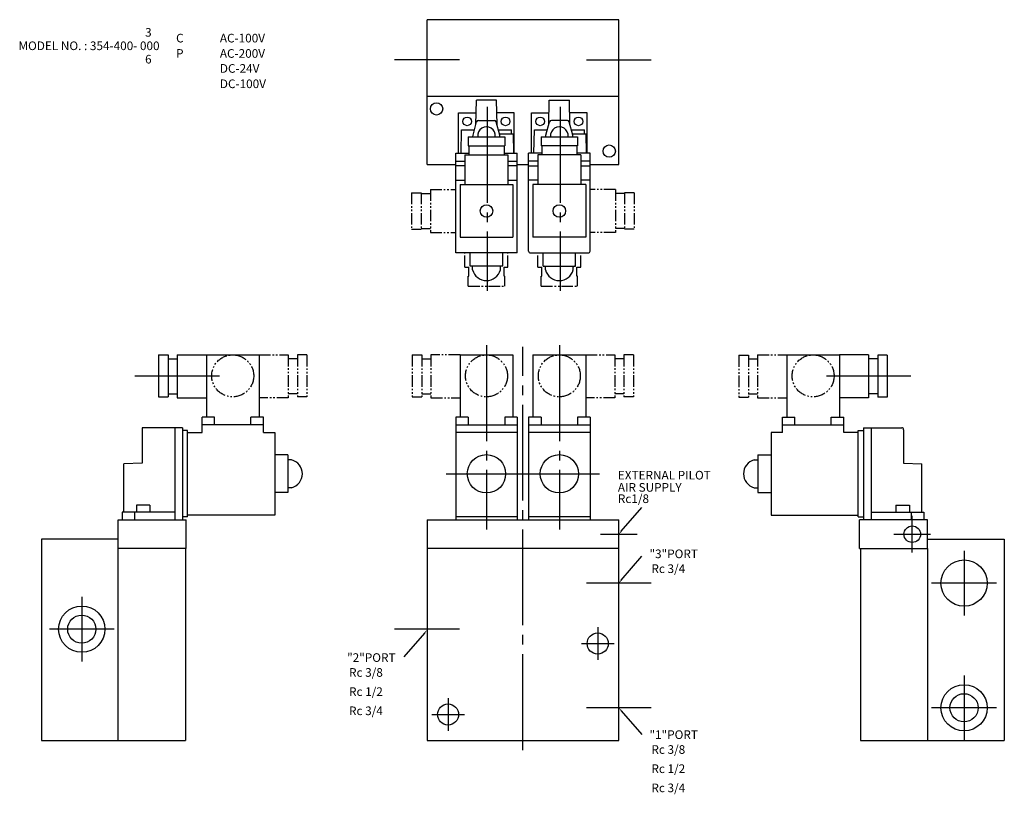
# Model space of a CAD drawing. Extents: x -11 to 502, y -28 to 376.
import ezdxf

# ---------------------------------------------------------------- set-up
doc = ezdxf.new("R2010")
doc.units = 0
doc.linetypes.add('CENTER', pattern=[65, 50, -5, 5, -5])
doc.linetypes.add('PHANTOM', pattern=[10.6, 6, -1, 0.8, -1, 0.8, -1])
doc.layers.get('DEFPOINTS').update_dxf_attribs({"linetype": 'CONTINUOUS'})
for name, color, linetype in [('L-SOUZOU', 2, 'PHANTOM'), ('L-TYUSIN', 1, 'CENTER'), ('L-ZISSEN', 7, 'CONTINUOUS')]:
    doc.layers.add(name, color=color, linetype=linetype)
doc.styles.get("Standard").update_dxf_attribs({"font": 'txt.shx', "width": 0.8, "height": 4.5})

msp = doc.modelspace()

# ---------------------------------------------------------------- linework, layer by layer
at = {"layer": 'DEFPOINTS', "color": 0, "linetype": 'BYBLOCK'}
for p in [(366, 139), (502, 0)]:
    msp.add_point(p, dxfattribs=at)
at = {"layer": 'L-SOUZOU'}
for p, q in [((193, 285.55), (193, 266.55)), ((193, 285.55), (198, 285.55)), ((198, 285.55), (198, 266.55)), ((198, 285.2), (202.75, 285.2)), ((202.75, 287.25), (216, 287.25)), ((202.75, 287.25), (202.75, 264.85)), ((299.25, 287.25), (286, 287.25)), ((299.25, 287.25), (299.25, 264.85)), ((304, 285.2), (299.25, 285.2)), ((304, 285.55), (304, 266.55)), ((309, 285.55), (304, 285.55)), ((309, 285.55), (309, 266.55)), ((193, 266.55), (198, 266.55)), ((198, 266.9), (202.75, 266.9)), ((202.75, 264.85), (216, 264.85)), ((299.25, 264.85), (286, 264.85)), ((304, 266.9), (299.25, 266.9)), ((309, 266.55), (304, 266.55)), ((220.8, 246.8), (220.8, 254.15)), ((243.2, 246.8), (243.2, 254.15)), ((258.8, 246.8), (258.8, 254.15)), ((281.2, 246.8), (281.2, 254.15)), ((220.8, 246.8), (222.85, 246.8)), ((222.85, 242.05), (222.85, 246.8)), ((241.15, 242.05), (241.15, 246.8)), ((241.15, 246.8), (243.2, 246.8)), ((258.8, 246.8), (260.85, 246.8)), ((260.85, 242.05), (260.85, 246.8)), ((279.15, 242.05), (279.15, 246.8)), ((279.15, 246.8), (281.2, 246.8)), ((222.5, 236.75), (222.5, 242.05)), ((222.5, 242.05), (222.85, 242.05)), ((241.15, 242.05), (241.5, 242.05)), ((241.5, 236.75), (241.5, 242.05)), ((260.5, 236.75), (260.5, 242.05)), ((260.5, 242.05), (260.85, 242.05)), ((279.5, 242.05), (279.15, 242.05)), ((279.5, 236.75), (279.5, 242.05)), ((222.5, 236.75), (241.5, 236.75)), ((260.5, 236.75), (279.5, 236.75)), ((113.45, 201), (128.65, 201)), ((128.65, 201), (128.65, 178.65)), ((133.4, 200.94), (133.4, 179.06)), ((138.4, 200.94), (133.4, 200.94)), ((138.4, 200.94), (138.4, 179.06)), ((193.3, 200.94), (193.3, 179.06)), ((193.3, 200.94), (198.3, 200.94)), ((198.3, 200.94), (198.3, 179.06)), ((218.25, 201), (203.05, 201)), ((203.05, 201), (203.05, 178.65)), ((283.75, 201), (298.95, 201)), ((298.95, 201), (298.95, 178.65)), ((308.7, 200.94), (303.7, 200.94)), ((303.7, 200.94), (303.7, 179.06)), ((308.7, 200.94), (308.7, 179.06)), ((363.6, 200.77), (368.6, 200.77)), ((363.6, 200.77), (363.6, 178.88)), ((368.6, 200.77), (368.6, 178.88)), ((373.35, 201), (388.55, 201)), ((373.35, 201), (373.35, 178.65)), ((133.4, 198.95), (128.65, 198.95)), ((198.3, 198.95), (203.05, 198.95)), ((303.7, 198.95), (298.95, 198.95)), ((368.6, 198.95), (373.35, 198.95)), ((133.4, 180.7), (128.65, 180.7)), ((198.3, 180.7), (203.05, 180.7)), ((303.7, 180.7), (298.95, 180.7)), ((368.6, 180.7), (373.35, 180.7)), ((128.65, 178.65), (113.45, 178.65)), ((138.4, 179.06), (133.4, 179.06)), ((193.3, 179.06), (198.3, 179.06)), ((203.05, 178.65), (218.25, 178.65)), ((298.95, 178.65), (283.75, 178.65)), ((308.7, 179.06), (303.7, 179.06)), ((363.6, 178.88), (368.6, 178.88)), ((373.35, 178.65), (388.55, 178.65))]:
    msp.add_line(p, q, dxfattribs=at)
for centre in [(99.7, 190.06), (232, 190.06), (270, 190.06), (402.3, 190.06)]:
    msp.add_circle(centre, 10.94, dxfattribs=at)
at = {"layer": 'L-TYUSIN'}
for p, q in [((217.9, 354.75), (184.1, 354.75)), ((284.1, 354.75), (317.9, 354.75)), ((232.35, 330.25), (232.35, 234.45)), ((270.35, 330.25), (270.35, 234.45)), ((232, 206), (232, 110)), ((270, 206), (270, 110)), ((251, -5), (251, 205.2)), ((92.75, 189.82), (48.75, 189.82)), ((453.25, 189.82), (409.25, 189.82)), ((211, 139), (253, 139)), ((249, 139), (291, 139)), ((454, 97.94), (454, 117.06)), ((291.44, 107.5), (310.56, 107.5)), ((444.44, 107.5), (463.56, 107.5)), ((481, 98.9), (481, 65.1)), ((317.9, 82), (284.1, 82)), ((497.9, 82), (464.1, 82)), ((21, 74.9), (21, 41.1)), ((37.9, 58), (4.1, 58)), ((217.9, 58), (184.1, 58)), ((290, 59), (290, 42)), ((281.5, 50.5), (298.5, 50.5)), ((481, 33.9), (481, 0.1)), ((212, 22), (212, 5)), ((317.9, 17), (284.1, 17)), ((497.9, 17), (464.1, 17)), ((203.5, 13.5), (220.5, 13.5))]:
    msp.add_line(p, q, dxfattribs=at)
at = {"layer": 'L-ZISSEN'}
for p, q in [((301, 375.75), (201, 375.75)), ((201, 300.25), (201, 375.75)), ((201, 335.75), (201, 375.75)), ((301, 300.25), (301, 375.75)), ((301, 335.75), (201, 335.75)), ((226.45, 320.98), (226.76, 333.75)), ((237.24, 333.75), (226.76, 333.75)), ((237.55, 320.98), (237.24, 333.75)), ((264.45, 320.98), (264.76, 333.75)), ((264.76, 333.75), (275.24, 333.75)), ((275.55, 320.98), (275.24, 333.75)), ((217.5, 327.25), (226.62, 327.25)), ((217.5, 306.25), (217.5, 327.25)), ((246.5, 327.25), (237.38, 327.25)), ((246.5, 306.25), (246.5, 327.25)), ((255.5, 306.25), (255.5, 327.25)), ((255.5, 327.25), (264.62, 327.25)), ((284.5, 327.25), (275.38, 327.25)), ((284.5, 306.25), (284.5, 327.25)), ((225, 315.55), (226.86, 322.51)), ((227.83, 323.25), (236.17, 323.25)), ((239, 315.55), (237.14, 322.51)), ((263, 315.55), (264.86, 322.51)), ((274.17, 323.25), (265.83, 323.25)), ((277, 315.55), (275.14, 322.51)), ((218.75, 306.25), (218.97, 318.25)), ((218.97, 318.25), (225.72, 318.25)), ((222.5, 314.75), (241.5, 314.75)), ((222.5, 314.75), (222.5, 310.05)), ((224.98, 314.75), (225, 315.55)), ((238.28, 318.25), (245.03, 318.25)), ((238.81, 316.25), (246.03, 316.25)), ((239.02, 314.75), (239, 315.55)), ((241.5, 314.75), (241.5, 310.05)), ((245.05, 316.25), (245.03, 318.25)), ((246.24, 306.25), (246.03, 316.25)), ((256.75, 306.25), (256.97, 318.25)), ((256.97, 318.25), (263.72, 318.25)), ((260.5, 314.75), (279.5, 314.75)), ((260.5, 314.75), (260.5, 310.05)), ((262.98, 314.75), (263, 315.55)), ((276.28, 318.25), (283.03, 318.25)), ((276.81, 316.25), (284.03, 316.25)), ((277.02, 314.75), (277, 315.55)), ((279.5, 314.75), (279.5, 310.05)), ((283.05, 316.25), (283.03, 318.25)), ((284.24, 306.25), (284.03, 316.25)), ((222.5, 310.05), (241.5, 310.05)), ((222.85, 310.05), (222.85, 305.3)), ((241.15, 310.05), (241.15, 305.3)), ((279.5, 310.05), (260.5, 310.05)), ((260.85, 310.05), (260.85, 305.3)), ((279.15, 310.05), (279.15, 305.3)), ((216, 306.25), (222.85, 306.25)), ((216, 302.05), (216, 306.25)), ((220.8, 305.3), (220.8, 289.8)), ((220.8, 305.3), (243.2, 305.3)), ((241.15, 306.25), (248, 306.25)), ((243.2, 305.3), (243.2, 289.8)), ((248, 302.05), (248, 306.25)), ((260.85, 306.25), (254, 306.25)), ((254, 302.05), (254, 306.25)), ((258.8, 305.3), (258.8, 289.8)), ((281.2, 305.3), (258.8, 305.3)), ((286, 306.25), (279.15, 306.25)), ((281.2, 305.3), (281.2, 289.8)), ((286, 302.05), (286, 306.25)), ((201, 300.25), (216, 300.25)), ((216, 254.15), (216, 302.05)), ((216, 302.05), (220.8, 302.05)), ((220.8, 299.55), (216, 299.55)), ((243.2, 302.05), (248, 302.05)), ((248, 299.55), (243.2, 299.55)), ((248, 254.15), (248, 302.05)), ((248, 300.25), (254, 300.25)), ((254, 255.15), (254, 302.05)), ((258.8, 302.05), (254, 302.05)), ((254, 299.55), (258.8, 299.55)), ((286, 302.05), (281.2, 302.05)), ((281.2, 299.55), (286, 299.55)), ((286, 255.15), (286, 302.05)), ((286, 300.25), (301, 300.25)), ((216, 292.05), (220.8, 292.05)), ((218.25, 289.8), (245.75, 289.8)), ((218.25, 289.8), (218.25, 262.3)), ((243.2, 292.05), (248, 292.05)), ((245.75, 289.8), (245.75, 262.3)), ((258.8, 292.05), (254, 292.05)), ((256.25, 289.8), (256.25, 262.3)), ((283.75, 289.8), (256.25, 289.8)), ((286, 292.05), (281.2, 292.05)), ((283.75, 289.8), (283.75, 262.3)), ((218.25, 262.3), (245.75, 262.3)), ((220.25, 262.3), (243.75, 262.3)), ((283.75, 262.3), (256.25, 262.3)), ((248, 254.15), (216, 254.15)), ((223.5, 247.25), (223.5, 254.15)), ((240.5, 247.25), (240.5, 254.15)), ((255, 254.15), (285, 254.15)), ((261.5, 247.25), (261.5, 254.15)), ((278.5, 247.25), (278.5, 254.15)), ((240.5, 247.25), (223.5, 247.25)), ((224.75, 245.33), (224.75, 247.25)), ((239.25, 245.33), (239.25, 247.25)), ((261.5, 247.25), (278.5, 247.25)), ((262.75, 245.33), (262.75, 246.75)), ((277.25, 245.33), (277.25, 246.75)), ((61, 200.94), (66, 200.94)), ((61, 200.94), (61, 179.06)), ((66, 200.94), (66, 179.06)), ((70.75, 201), (85.95, 201)), ((70.75, 201), (70.75, 178.65)), ((85.95, 201), (85.95, 168.5)), ((85.95, 201), (113.45, 201)), ((113.45, 201), (113.45, 168.5)), ((218.25, 201), (245.75, 201)), ((218.25, 201), (218.25, 168.5)), ((245.75, 201), (245.75, 168.5)), ((256.25, 201), (256.25, 168.5)), ((256.25, 201), (283.75, 201)), ((283.75, 201), (283.75, 168.5)), ((388.55, 201), (388.55, 168.5)), ((388.55, 201), (416.05, 201)), ((416.05, 201), (416.05, 168.5)), ((431.25, 201), (416.05, 201)), ((431.25, 201), (431.25, 178.65)), ((436, 200.77), (436, 178.88)), ((441, 200.77), (436, 200.77)), ((441, 200.77), (441, 178.88)), ((66, 198.95), (70.75, 198.95)), ((436, 198.95), (431.25, 198.95)), ((66, 180.7), (70.75, 180.7)), ((436, 180.7), (431.25, 180.7)), ((61, 179.06), (66, 179.06)), ((70.75, 178.65), (85.95, 178.65)), ((431.25, 178.65), (416.05, 178.65)), ((441, 178.88), (436, 178.88)), ((90.2, 168.5), (83.7, 168.5)), ((83.7, 160.5), (83.7, 168.5)), ((115.7, 164.5), (83.7, 164.5)), ((90.2, 164.5), (90.2, 168.5)), ((115.7, 168.5), (109.2, 168.5)), ((109.2, 164.5), (109.2, 168.5)), ((115.7, 160.5), (115.7, 168.5)), ((216, 168.5), (216, 115)), ((222.5, 168.5), (216, 168.5)), ((216, 164.5), (248, 164.5)), ((222.5, 168.5), (222.5, 164.5)), ((248, 168.5), (241.5, 168.5)), ((241.5, 168.5), (241.5, 164.5)), ((248, 168.5), (248, 115)), ((254, 168.5), (254, 115)), ((260.5, 168.5), (254, 168.5)), ((254, 164.5), (286, 164.5)), ((260.5, 168.5), (260.5, 164.5)), ((286, 168.5), (279.5, 168.5)), ((279.5, 168.5), (279.5, 164.5)), ((286, 168.5), (286, 115)), ((386.3, 160.5), (386.3, 168.5)), ((386.3, 168.5), (392.8, 168.5)), ((386.3, 164.5), (418.3, 164.5)), ((392.8, 164.5), (392.8, 168.5)), ((411.8, 168.5), (418.3, 168.5)), ((411.8, 164.5), (411.8, 168.5)), ((418.3, 160.5), (418.3, 168.5)), ((73.5, 163), (52.5, 163)), ((52.5, 163), (52.5, 144.49)), ((69.5, 163), (69.5, 115)), ((73.5, 163), (73.5, 115)), ((76.2, 161.5), (73.5, 161.5)), ((76.2, 116.5), (76.2, 161.5)), ((76.2, 160.5), (83.7, 160.5)), ((115.7, 160.5), (121.6, 160.5)), ((121.6, 160.5), (121.6, 117.5)), ((248, 160.5), (216, 160.5)), ((286, 160.5), (254, 160.5)), ((380.4, 160.5), (380.4, 117.5)), ((386.3, 160.5), (380.4, 160.5)), ((425.8, 160.5), (418.3, 160.5)), ((425.8, 116.5), (425.8, 161.5)), ((425.8, 161.5), (428.5, 161.5)), ((428.5, 163), (448.5, 163)), ((428.5, 163), (428.5, 115)), ((432.5, 163), (432.5, 115)), ((449.5, 162), (449.5, 144.49)), ((52.5, 144.49), (43, 144.24)), ((43, 119), (43, 144.26)), ((128.5, 148.81), (121.6, 148.81)), ((128.5, 148.81), (128.5, 129.19)), ((130.42, 146.25), (128.5, 146.25)), ((371.58, 146.25), (373.5, 146.25)), ((373.5, 148.81), (373.5, 129.19)), ((373.5, 148.81), (380.4, 148.81)), ((449.5, 144.49), (459.03, 144.24)), ((459, 119), (459.03, 144.24)), ((128.5, 129.19), (121.6, 129.19)), ((130.42, 131.75), (128.5, 131.75)), ((371.58, 131.75), (373.5, 131.75)), ((373.5, 129.19), (380.4, 129.19)), ((69.5, 119), (42, 119)), ((42, 119), (42, 115)), ((48.5, 119), (48.5, 115)), ((56.5, 122.6), (49.5, 122.6)), ((49.5, 122.6), (49.5, 119)), ((56.5, 122.6), (56.5, 119)), ((302.3, 109.02), (313, 121.5)), ((432.5, 119), (460, 119)), ((445.5, 122.6), (452.5, 122.6)), ((445.5, 122.6), (445.5, 119)), ((452.5, 122.6), (452.5, 119)), ((453.5, 119), (453.5, 115)), ((460, 119), (460, 115)), ((40, 0), (40, 115)), ((40, 115), (75.5, 115)), ((76.2, 116.5), (73.5, 116.5)), ((75.5, 100), (75.5, 115)), ((121.6, 117.5), (76.2, 117.5)), ((201, 115), (301, 115)), ((201, 115), (201, 0)), ((248, 116.5), (216, 116.5)), ((216, 115), (248, 115)), ((286, 116.5), (254, 116.5)), ((254, 115), (286, 115)), ((301, 0), (301, 115)), ((380.4, 117.5), (425.8, 117.5)), ((425.8, 116.5), (428.5, 116.5)), ((426.5, 100), (426.5, 115)), ((462, 115), (426.5, 115)), ((462, 100), (462, 115)), ((0, 105), (0, 0)), ((40, 105), (0, 105)), ((462, 105), (502, 105)), ((502, 105), (502, 0)), ((75.5, 100), (40, 100)), ((75, 100), (75, 0)), ((301, 100), (201, 100)), ((426.5, 100), (462, 100)), ((427, 100), (427, 0)), ((462, 100), (462, 0)), ((302.3, 83.52), (313, 96)), ((199.7, 55.98), (189, 43.5)), ((302.3, 15.48), (313, 3)), ((0, 0), (75, 0)), ((201, 0), (301, 0)), ((427, 0), (502, 0))]:
    msp.add_line(p, q, dxfattribs=at)
for centre, radius in [((206, 329.25), 3.2), ((222, 322.75), 2.25), ((242, 322.75), 2.25), ((260, 322.75), 2.25), ((280, 322.75), 2.25), ((296, 307.25), 3.2), ((232, 276.05), 3.25), ((270, 276.05), 3.25), ((232, 139), 10), ((270, 139), 10), ((454, 107.5), 4.31), ((481, 82), 12.06), ((21, 58), 12.06), ((21, 58), 7.35), ((290, 50.5), 5.5), ((481, 17), 12.06), ((481, 17), 7.35), ((212, 13.5), 5.5)]:
    msp.add_circle(centre, radius, dxfattribs=at)
for centre, radius, start, end in [((227.83, 322.25), 1, 90, 165), ((232, 315.25), 4.6, 353.7496, 186.2504), ((236.17, 322.25), 1, 15, 90), ((265.83, 322.25), 1, 90, 165), ((270, 315.25), 4.6, 353.7496, 186.2504), ((274.17, 322.25), 1, 15, 90), ((255, 255.15), 1, 180, 270), ((285, 255.15), 1, 270, 360), ((262.25, 246.75), 0.5, 360, 90), ((277.75, 246.75), 0.5, 90, 180), ((232, 247.25), 7.5, 194.8351, 345.1649), ((270, 247.25), 7.5, 194.8351, 345.1649), ((448.5, 162), 1, 0, 90), ((128.5, 139), 7.5, 284.8351, 75.1649), ((373.5, 139), 7.5, 104.8351, 255.1649)]:
    msp.add_arc(centre, radius, start, end, dxfattribs=at)
for points in [[(302.05, 109.24), (302.55, 108.8), (301, 107.5)], [(302.05, 83.74), (302.55, 83.3), (301, 82)], [(199.95, 55.76), (199.45, 56.2), (201, 57.5)], [(302.05, 15.26), (302.55, 15.7), (301, 17)]]:
    msp.add_solid(points, dxfattribs=at)

# ---------------------------------------------------------------- texts
for s, p in [('3', (54.01, 366.9)), ('C', (70.17, 363.9)), ('AC-100V', (93.01, 363.9)), ('MODEL NO. : 354-400- 000', (-11.99, 359.9)), ('P', (70.17, 355.9)), ('AC-200V', (93.01, 355.9)), ('6', (54.01, 352.9)), ('DC-24V', (93.01, 348.09)), ('DC-100V', (93.01, 340.09)), ('EXTERNAL PILOT', (300.51, 136.03)), ('AIR SUPPLY', (300.51, 129.67)), ('Rc1/8', (300.51, 123.76)), ('"3"PORT', (317, 95.03)), ('Rc 3/4', (318, 87.28)), ('"2"PORT', (159.35, 40.93)), ('Rc 3/8', (160.35, 33.18)), ('Rc 1/2', (160.35, 23.18)), ('Rc 3/4', (160.35, 13.18)), ('"1"PORT', (317, 0.75)), ('Rc 3/8', (318, -7)), ('Rc 1/2', (318, -17)), ('Rc 3/4', (318, -27))]:
    msp.add_text(s, height=4.5, dxfattribs=at).set_placement(p)

doc.saveas('drawing.dxf')
